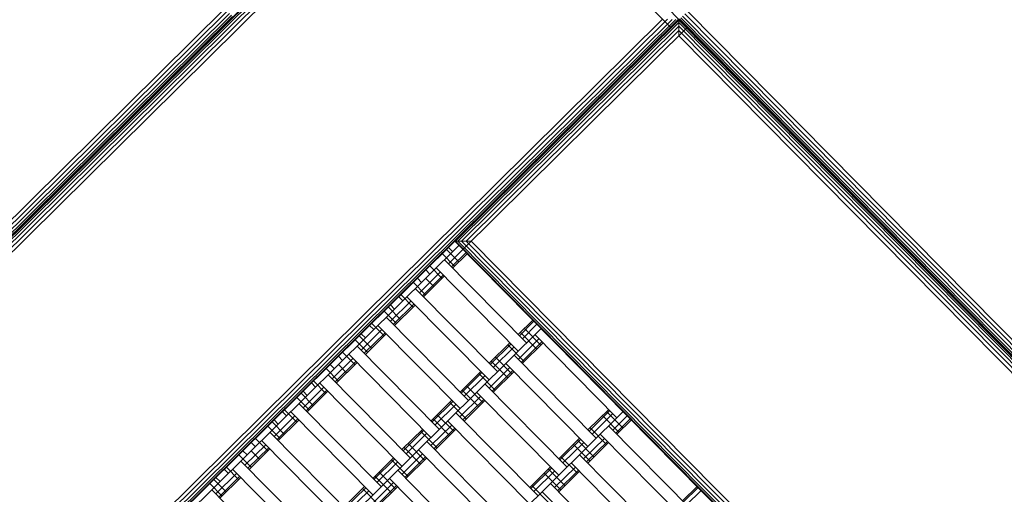
# Model space of a CAD drawing. Extents: x 8379 to 24041, y -6760 to 3949.
# Drawn here: x 17063 to 17906, y -46 to 360 of the extents above; entities that cross this region are included whole.
import ezdxf

# ---------------------------------------------------------------- set-up
doc = ezdxf.new("R2010")
doc.units = 0
doc.header["$LTSCALE"] = 14.285714
doc.layers.add('mitat', color=7, linetype='Continuous', true_color=0x13a538)
doc.layers.add('valine', color=7, linetype='Continuous')
doc.styles.get("Standard").update_dxf_attribs({"font": 'arial.ttf', "height": 60})
doc.dimstyles.new('oma', dxfattribs={"dimtxt": 60, "dimasz": 100, "dimexe": 20, "dimexo": 20, "dimgap": 30, "dimtad": 0, "dimtih": 1, "dimtoh": 1, "dimdec": 0, "dimzin": 0, "dimdsep": 46, "dimtxsty": 'Standard', "dimcen": 0.09, "dimclrd": 256, "dimadec": 0, "dimazin": 0, "dimtfac": 1, "dimtdec": 0, "dimtofl": 0, "dimtmove": 0, "dimatfit": 3, "dimfxl": 1, "dimtolj": 1, "dimtzin": 0, "dimarcsym": 0})

# ---------------------------------------------------------------- blocks, each defined once
blk = doc.blocks.new('*D5020')
at = {"layer": 'Defpoints', "color": 0, "transparency": 16777216}
for p in [(21467.05, 1742.79), (21467.05, -1692.55), (9878.77, -2480.51)]:
    blk.add_point(p, dxfattribs=at)
at = {"layer": 'mitat', "color": 0, "lineweight": -2, "transparency": 16777216}
for p, q in [((9878.77, -2460.51), (9878.77, 1762.79)), ((21467.05, -1672.55), (21467.05, 1762.79))]:
    blk.add_line(p, q, dxfattribs=at)
at = {"layer": 'mitat', "color": 104, "lineweight": -2, "true_color": 0x13a538, "transparency": 16777216}
for p, q in [((9978.77, 1742.79), (15532.77, 1742.79)), ((21367.05, 1742.79), (15813.05, 1742.79))]:
    blk.add_line(p, q, dxfattribs=at)
at = {"layer": 'mitat', "color": 104, "true_color": 0x13a538, "transparency": 16777216}
for points in [[(9978.77, 1759.46), (9978.77, 1726.12), (9878.77, 1742.79)], [(21367.05, 1759.46), (21367.05, 1726.12), (21467.05, 1742.79)]]:
    blk.add_solid(points, dxfattribs=at)
at = {"layer": 'mitat', "color": 0, "transparency": 16777216, "insert": (15672.91, 1742.79), "char_height": 60, "attachment_point": 5}
blk.add_mtext('\\A1;11588', dxfattribs=at)
blk = doc.blocks.new('*D5024')
at = {"layer": 'Defpoints', "color": 0, "transparency": 16777216}
for p in [(22967.43, 3280.95), (22967.43, -1652.09), (8379.06, -2450.73)]:
    blk.add_point(p, dxfattribs=at)
at = {"layer": 'mitat', "color": 0, "lineweight": -2, "transparency": 16777216}
for p, q in [((8379.06, -2430.73), (8379.06, 3300.95)), ((22967.43, -1632.09), (22967.43, 3300.95))]:
    blk.add_line(p, q, dxfattribs=at)
at = {"layer": 'mitat', "color": 104, "lineweight": -2, "true_color": 0x13a538, "transparency": 16777216}
for p, q in [((8479.06, 3280.95), (15533.11, 3280.95)), ((22867.43, 3280.95), (15813.38, 3280.95))]:
    blk.add_line(p, q, dxfattribs=at)
at = {"layer": 'mitat', "color": 104, "true_color": 0x13a538, "transparency": 16777216}
for points in [[(8479.06, 3297.62), (8479.06, 3264.28), (8379.06, 3280.95)], [(22867.43, 3297.62), (22867.43, 3264.28), (22967.43, 3280.95)]]:
    blk.add_solid(points, dxfattribs=at)
at = {"layer": 'mitat', "color": 0, "transparency": 16777216, "insert": (15673.25, 3280.95), "char_height": 60, "attachment_point": 5}
blk.add_mtext('\\A1;14588', dxfattribs=at)
blk = doc.blocks.new('*D5025')
at = {"layer": 'Defpoints', "color": 0, "transparency": 16777216}
for p in [(16122.58, 2601.64), (17839.87, -6759.5), (23950.1, -6759.5)]:
    blk.add_point(p, dxfattribs=at)
at = {"layer": 'mitat', "color": 0, "lineweight": -2, "transparency": 16777216}
for p, q in [((16142.58, 2601.64), (23970.1, 2601.64)), ((17859.87, -6759.5), (23970.1, -6759.5))]:
    blk.add_line(p, q, dxfattribs=at)
at = {"layer": 'mitat', "color": 104, "lineweight": -2, "true_color": 0x13a538, "transparency": 16777216}
for p, q in [((23950.1, 2501.64), (23950.1, -2018.28)), ((23950.1, -6659.5), (23950.1, -2139.59))]:
    blk.add_line(p, q, dxfattribs=at)
at = {"layer": 'mitat', "color": 104, "true_color": 0x13a538, "transparency": 16777216}
for points in [[(23933.43, 2501.64), (23966.77, 2501.64), (23950.1, 2601.64)], [(23933.43, -6659.5), (23966.77, -6659.5), (23950.1, -6759.5)]]:
    blk.add_solid(points, dxfattribs=at)
at = {"layer": 'mitat', "color": 0, "transparency": 16777216, "insert": (23950.1, -2078.93), "char_height": 60, "attachment_point": 5}
blk.add_mtext('\\A1;9361', dxfattribs=at)

msp = doc.modelspace()

# ---------------------------------------------------------------- linework, layer by layer
at = {"layer": 'valine', "lineweight": 18}
for p, q in [((17438.11, 552.37), (16549.21, -326.46)), ((17438.11, 551.68), (16741.9, -136.64)), ((17438.1, 549.67), (16743.91, -136.65)), ((17438.11, 552.37), (18316.81, -336.4)), ((17438.08, 546.54), (16747.04, -136.67)), ((17438.06, 542.6), (16750.98, -136.69)), ((17431, 545.34), (17620.76, 353.41)), ((17438.03, 538.23), (16755.35, -136.71)), ((16734.21, -129.49), (17239.05, 369.62)), ((16736.39, -131.69), (17241.23, 367.44)), ((16738.35, -133.67), (17243.2, 365.46)), ((16739.9, -135.24), (17244.76, 363.9)), ((16740.9, -136.25), (17245.77, 362.89)), ((16741.25, -136.6), (17246.11, 362.54)), ((18130.02, -141.6), (17630.89, 363.25)), ((18132, -139.64), (17632.88, 365.2)), ((18134.2, -137.47), (17635.08, 367.37)), ((17627.25, 360.37), (16931.04, -327.95)), ((17625.24, 360.38), (16931.05, -325.94)), ((17622.11, 360.4), (16931.07, -322.81)), ((17618.17, 360.42), (16931.1, -318.87)), ((16931.12, -314.5), (17613.8, 360.45)), ((17436.49, 170.68), (17627.8, 359.81)), ((17438.5, 170.66), (17627.79, 357.81)), ((17441.63, 170.65), (17627.77, 354.68)), ((17627.8, 360.51), (17627.72, 346.36)), ((17627.77, 354.68), (18310.98, -336.36)), ((17627.79, 357.81), (18314.11, -336.38)), ((17627.8, 359.81), (18316.12, -336.39)), ((17627.94, 360.37), (18127.09, -144.5)), ((18127.44, -144.16), (17628.29, 360.71)), ((18128.45, -143.16), (17629.31, 361.7)), ((17634.83, 353.4), (17442.83, 163.57)), ((17445.57, 170.62), (17627.75, 350.73)), ((18302.67, -336.32), (17627.72, 346.36)), ((17627.75, 350.73), (18307.04, -336.34)), ((17435.94, 170.54), (16931.04, -328.64)), ((17449.94, 170.6), (17435.94, 170.68)), ((17435.94, 170.54), (18124.94, -526.36)), ((17436.49, 170.68), (18124.81, -525.53)), ((17438.5, 170.66), (18124.82, -523.52)), ((17441.63, 170.65), (18124.84, -520.39)), ((17445.57, 170.62), (18124.86, -516.45)), ((18124.88, -512.08), (17449.94, 170.6)), ((17439.45, 166.98), (16934.55, -332.19)), ((17430.6, 165.27), (17411.05, 145.93)), ((17428.83, 163.51), (17439.37, 152.84)), ((17442.97, 163.43), (17430.52, 151.12)), ((17430.6, 165.27), (17434.12, 161.71)), ((17445.54, 160.82), (17433.1, 148.52)), ((17425.27, 159.99), (17435.82, 149.33)), ((17497.32, 83.57), (17427.01, 154.68)), ((17446.48, 159.87), (17434.04, 147.57)), ((17423.41, 144.09), (17405.64, 126.52)), ((17411.05, 145.93), (17414.56, 142.38)), ((17414.6, 149.45), (17425.15, 138.78)), ((17490.2, 76.54), (17419.9, 147.65)), ((17403.94, 138.9), (17387.94, 123.08)), ((17400.38, 135.39), (17410.93, 124.72)), ((17407.45, 135.35), (17403.94, 138.9)), ((17425.99, 141.49), (17408.21, 123.91)), ((17426.93, 140.54), (17409.15, 122.96)), ((17411.01, 138.86), (17418.04, 131.75)), ((17402.12, 130.07), (17472.43, 58.96)), ((17398.52, 119.49), (17380.75, 101.91)), ((17391.45, 119.53), (17387.94, 123.08)), ((17389.72, 124.84), (17400.26, 114.17)), ((17395.01, 123.04), (17465.31, 51.93)), ((17380.83, 116.05), (17363.05, 98.47)), ((17375.49, 110.78), (17386.04, 100.11)), ((17379.05, 114.29), (17389.59, 103.63)), ((17380.83, 116.05), (17384.34, 112.5)), ((17401.1, 116.88), (17383.32, 99.31)), ((17402.04, 115.93), (17384.26, 98.35)), ((17447.54, 34.35), (17377.23, 105.46)), ((17502.73, 102.98), (17490.28, 90.68)), ((17503.67, 102.03), (17491.23, 89.73)), ((17509.76, 95.87), (17004.86, -403.31)), ((17373.63, 94.88), (17355.86, 77.3)), ((17363.05, 98.47), (17366.56, 94.92)), ((17364.83, 100.23), (17375.37, 89.57)), ((17440.43, 27.32), (17370.12, 98.43)), ((17506.24, 99.43), (17493.8, 87.12)), ((17495.62, 95.95), (17509.68, 81.73)), ((17355.94, 91.44), (17336.38, 72.11)), ((17350.6, 86.17), (17361.15, 75.5)), ((17354.16, 89.69), (17364.71, 79.02)), ((17355.94, 91.44), (17359.45, 87.89)), ((17376.21, 92.28), (17358.43, 74.7)), ((17377.15, 91.32), (17359.37, 73.75)), ((17507.94, 87.04), (17490.16, 69.47)), ((17492.06, 92.44), (17506.12, 78.21)), ((17510.52, 84.44), (17492.74, 66.86)), ((17504.43, 90.6), (17574.73, 19.49)), ((17352.34, 80.86), (17422.65, 9.75)), ((17483.17, 83.65), (17465.4, 66.07)), ((17484.12, 82.69), (17466.34, 65.12)), ((17486.69, 80.09), (17468.91, 62.52)), ((17481.4, 81.89), (17495.46, 67.67)), ((17511.46, 83.49), (17493.68, 65.91)), ((17348.74, 70.27), (17330.97, 52.69)), ((17351.32, 67.67), (17333.54, 50.09)), ((17339.9, 68.55), (17336.38, 72.11)), ((17339.94, 75.62), (17350.48, 64.96)), ((17345.23, 73.83), (17415.54, 2.71)), ((17467.17, 67.83), (17481.23, 53.61)), ((17470.73, 71.34), (17484.79, 57.12)), ((17486.65, 73.02), (17556.96, 1.91)), ((17329.27, 65.08), (17313.27, 49.26)), ((17325.71, 61.56), (17336.26, 50.9)), ((17329.27, 65.08), (17332.78, 61.52)), ((17352.26, 66.72), (17334.48, 49.14)), ((17336.34, 65.04), (17343.37, 57.93)), ((17458.28, 59.04), (17440.51, 41.46)), ((17483.05, 62.43), (17465.27, 44.86)), ((17485.63, 59.83), (17467.85, 42.26)), ((17479.54, 65.99), (17549.84, -5.12)), ((17315.05, 51.02), (17325.59, 40.35)), ((17397.76, -14.86), (17327.45, 56.25)), ((17459.23, 58.09), (17441.45, 40.51)), ((17461.8, 55.48), (17444.02, 37.91)), ((17456.51, 57.28), (17470.57, 43.06)), ((17486.57, 58.88), (17468.79, 41.3)), ((17306.16, 42.23), (17288.38, 24.65)), ((17323.86, 45.66), (17306.08, 28.09)), ((17309.67, 38.67), (17306.16, 42.23)), ((17326.43, 43.06), (17308.65, 25.48)), ((17316.78, 45.7), (17313.27, 49.26)), ((17320.34, 49.22), (17390.65, -21.89)), ((17442.28, 43.22), (17456.35, 29)), ((17445.84, 46.74), (17459.9, 32.51)), ((17461.76, 48.41), (17532.07, -22.7)), ((17300.82, 36.96), (17311.37, 26.29)), ((17304.38, 40.47), (17314.93, 29.8)), ((17327.37, 42.11), (17309.59, 24.53)), ((17433.39, 34.43), (17415.62, 16.86)), ((17458.16, 37.83), (17440.39, 20.25)), ((17460.74, 35.22), (17442.96, 17.65)), ((17461.68, 34.27), (17443.9, 16.7)), ((17524.95, -29.73), (17454.65, 41.38)), ((17290.16, 26.41), (17300.7, 15.74)), ((17372.87, -39.47), (17302.56, 31.64)), ((17434.34, 33.48), (17416.56, 15.9)), ((17436.91, 30.88), (17419.13, 13.3)), ((17431.62, 32.68), (17445.68, 18.45)), ((17567.7, 26.6), (17549.92, 9.02)), ((17568.64, 25.64), (17550.87, 8.07)), ((17580.07, 24.76), (17075.17, -474.42)), ((17281.27, 17.62), (17261.71, -1.71)), ((17298.97, 21.06), (17281.19, 3.48)), ((17284.78, 14.07), (17281.27, 17.62)), ((17301.54, 18.45), (17283.76, 0.88)), ((17302.48, 17.5), (17284.7, -0.08)), ((17291.9, 21.1), (17288.38, 24.65)), ((17295.45, 24.61), (17365.76, -46.5)), ((17417.39, 18.61), (17431.46, 4.39)), ((17420.95, 22.13), (17435.01, 7.91)), ((17436.87, 23.81), (17507.18, -47.31)), ((17571.22, 23.04), (17553.44, 5.46)), ((17562.37, 21.32), (17576.43, 7.1)), ((17565.92, 24.84), (17579.99, 10.62)), ((17583.58, 21.2), (17571.14, 8.9)), ((17586.16, 18.6), (17573.71, 6.3)), ((17587.1, 17.65), (17574.65, 5.34)), ((17275.94, 12.35), (17286.48, 1.68)), ((17279.49, 15.86), (17290.04, 5.2)), ((17408.51, 9.83), (17390.73, -7.75)), ((17409.45, 8.87), (17391.67, -8.7)), ((17433.27, 13.22), (17415.5, -4.36)), ((17435.85, 10.62), (17418.07, -6.96)), ((17436.79, 9.66), (17419.01, -7.91)), ((17429.76, 16.78), (17500.07, -54.34)), ((17551.7, 10.78), (17565.76, -3.45)), ((17567.62, 12.45), (17637.93, -58.66)), ((17265.27, 1.8), (17275.81, -8.86)), ((17270.56, 0.01), (17340.87, -71.11)), ((17347.98, -64.08), (17277.67, 7.04)), ((17412.02, 6.27), (17394.24, -11.31)), ((17406.73, 8.07), (17420.79, -6.15)), ((17542.81, 1.99), (17525.04, -15.59)), ((17543.76, 1.04), (17525.98, -16.54)), ((17541.04, 0.23), (17555.1, -13.99)), ((17564.03, 1.87), (17546.25, -15.71)), ((17630.82, -65.69), (17560.51, 5.42)), ((17274.08, -3.55), (17256.3, -21.13)), ((17276.65, -6.15), (17258.87, -23.73)), ((17277.59, -7.11), (17259.81, -24.68)), ((17261.71, -1.71), (17265.23, -5.27)), ((17392.51, -5.99), (17406.57, -20.22)), ((17396.06, -2.48), (17410.12, -16.7)), ((17404.87, -7.83), (17475.18, -78.94)), ((17411.98, -0.8), (17482.29, -71.91)), ((17546.33, -1.57), (17528.55, -19.14)), ((17537.48, -3.28), (17551.54, -17.51)), ((17566.6, -0.73), (17548.82, -18.31)), ((17567.54, -1.69), (17549.76, -19.26)), ((17254.6, -8.74), (17238.6, -24.56)), ((17251.05, -12.26), (17261.59, -22.93)), ((17254.6, -8.74), (17258.12, -12.3)), ((17261.67, -8.78), (17268.7, -15.89)), ((17383.62, -14.78), (17365.84, -32.36)), ((17384.56, -15.73), (17366.78, -33.31)), ((17381.84, -16.54), (17395.9, -30.76)), ((17408.38, -11.39), (17390.61, -28.96)), ((17410.96, -13.99), (17393.18, -31.57)), ((17411.9, -14.94), (17394.12, -32.52)), ((17526.81, -13.83), (17540.87, -28.05)), ((17613.04, -83.27), (17542.73, -12.15)), ((17238.6, -24.56), (17242.12, -28.12)), ((17240.38, -22.8), (17250.92, -33.47)), ((17315.98, -95.71), (17245.67, -24.6)), ((17323.09, -88.68), (17252.78, -17.57)), ((17387.13, -18.34), (17369.35, -35.91)), ((17517.92, -22.62), (17500.15, -40.19)), ((17518.87, -23.57), (17501.09, -41.15)), ((17516.15, -24.38), (17530.21, -38.6)), ((17539.14, -22.74), (17521.36, -40.32)), ((17605.93, -90.3), (17535.62, -19.18)), ((17231.49, -31.59), (17213.71, -49.17)), ((17229.71, -33.35), (17240.26, -44.02)), ((17249.19, -28.16), (17231.41, -45.73)), ((17231.49, -31.59), (17235.01, -35.15)), ((17251.76, -30.76), (17233.98, -48.34)), ((17252.7, -31.71), (17234.92, -49.29)), ((17367.62, -30.6), (17381.68, -44.82)), ((17371.17, -27.09), (17385.23, -41.31)), ((17450.29, -103.55), (17379.98, -32.44)), ((17387.09, -25.41), (17457.4, -96.52)), ((17521.44, -26.17), (17503.66, -43.75)), ((17512.59, -27.89), (17526.65, -42.11)), ((17541.71, -25.34), (17523.93, -42.92)), ((17542.65, -26.29), (17524.87, -43.87)), ((17226.16, -36.87), (17236.7, -47.53)), ((17358.73, -39.39), (17340.95, -56.97)), ((17359.67, -40.34), (17341.89, -57.92)), ((17356.95, -41.15), (17371.01, -55.37)), ((17383.5, -35.99), (17365.72, -53.57)), ((17386.07, -38.6), (17368.29, -56.17)), ((17387.01, -39.55), (17369.23, -57.13)), ((17501.92, -38.44), (17515.98, -52.66)), ((17517.84, -36.76), (17588.15, -107.87)), ((17643.34, -39.24), (17630.9, -51.55)), ((17644.28, -40.2), (17631.84, -52.5)), ((17227.89, -42.18), (17298.2, -113.29)), ((17362.24, -42.94), (17344.46, -60.52)), ((17510.73, -43.79), (17581.04, -114.9)), ((17646.86, -42.8), (17634.41, -55.1))]:
    msp.add_line(p, q, dxfattribs=at)

# ---------------------------------------------------------------- dimensions: what is measured, and where the dimension line sits
at = {"layer": 'mitat'}
for base, p1, p2, picture, middle in [((22967.43, 3280.95), (8379.06, -2450.73), (22967.43, -1652.09), '*D5024', (15673.25, 3280.95)), ((21467.05, 1742.79), (9878.77, -2480.51), (21467.05, -1692.55), '*D5020', (15672.91, 1742.79))]:
    dim = msp.add_linear_dim(base=base, p1=p1, p2=p2, dimstyle='oma', dxfattribs=at)
    dim.commit()
    dim.dimension.update_dxf_attribs({"geometry": picture, "text_midpoint": middle})
dim = msp.add_linear_dim(base=(23950.1, -6759.5), p1=(16122.58, 2601.64), p2=(17839.87, -6759.5), angle=90, dimstyle='oma', dxfattribs=at)
dim.commit()
dim.dimension.update_dxf_attribs({"geometry": '*D5025', "text_midpoint": (23950.1, -2078.93)})

doc.saveas('drawing.dxf')
